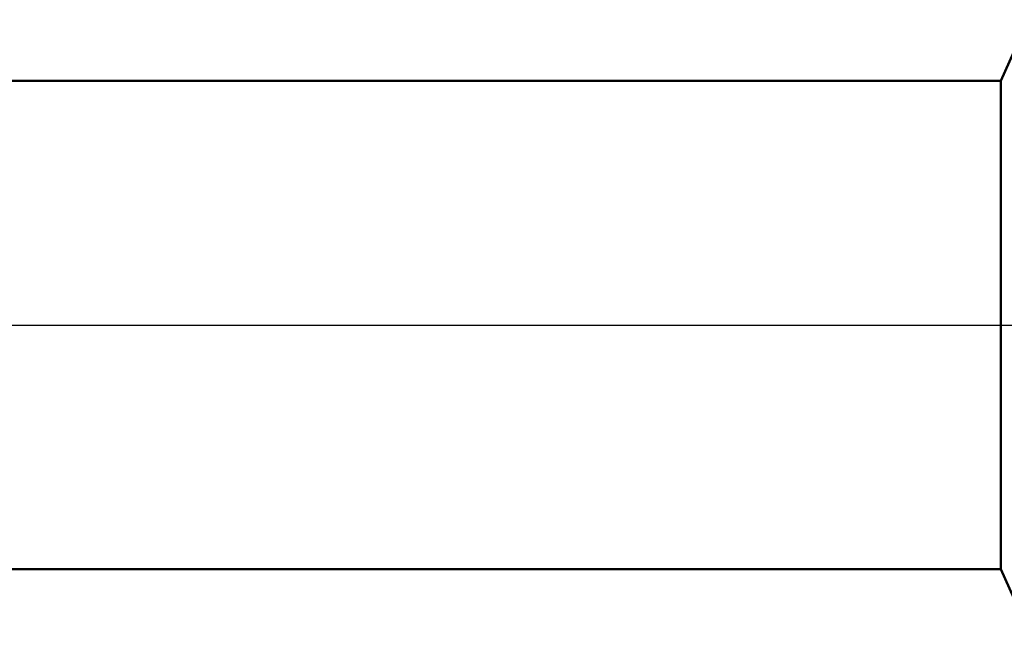
# Model space of a CAD drawing. Units: millimetres. Extents: x -26 to 287, y -45 to 60.
# Drawn here: x 77 to 109, y -10 to 10 of the extents above; entities that cross this region are included whole.
import ezdxf

# ---------------------------------------------------------------- set-up
doc = ezdxf.new("R2010")
doc.units = ezdxf.units.MM
doc.header["$LTSCALE"] = 6.25
doc.linetypes.add('LONGDASH_DASH', pattern=[0.85, 0.4, -0.2, 0.05, -0.2])
for name, color, linetype in [('1', 4, 'CONTINUOUS'), ('4', 2, 'LONGDASH_DASH'), ('NOCUT', 7, 'CONTINUOUS'), ('SK4', 2, 'LONGDASH_DASH')]:
    doc.layers.add(name, color=color, linetype=linetype)

msp = doc.modelspace()

# ---------------------------------------------------------------- linework, layer by layer
at = {"layer": '1', "color": 4, "linetype": 'CONTINUOUS', "lineweight": 50}
for p, q in [((109.105, 8), (110, 10)), ((36, 8), (109.105, 8)), ((109.105, -8), (109.105, 8)), ((36, -8), (109.105, -8)), ((110, -10), (109.105, -8))]:
    msp.add_line(p, q, dxfattribs=at)
at = {"layer": '4', "color": 2, "linetype": 'LONGDASH_DASH', "lineweight": 25}
msp.add_line((36, 0), (140, 0), dxfattribs=at)
at = {"layer": 'NOCUT', "color": 7, "linetype": 'CONTINUOUS', "lineweight": 25}
for p, q in [((110, 10), (109.105, 8)), ((109.105, 8), (36, 8)), ((36, 0), (140, 0))]:
    msp.add_line(p, q, dxfattribs=at)
at = {"layer": 'SK4', "color": 2, "linetype": 'LONGDASH_DASH', "lineweight": 25}
msp.add_line((-5, 0), (145, 0), dxfattribs=at)

doc.saveas('drawing.dxf')
